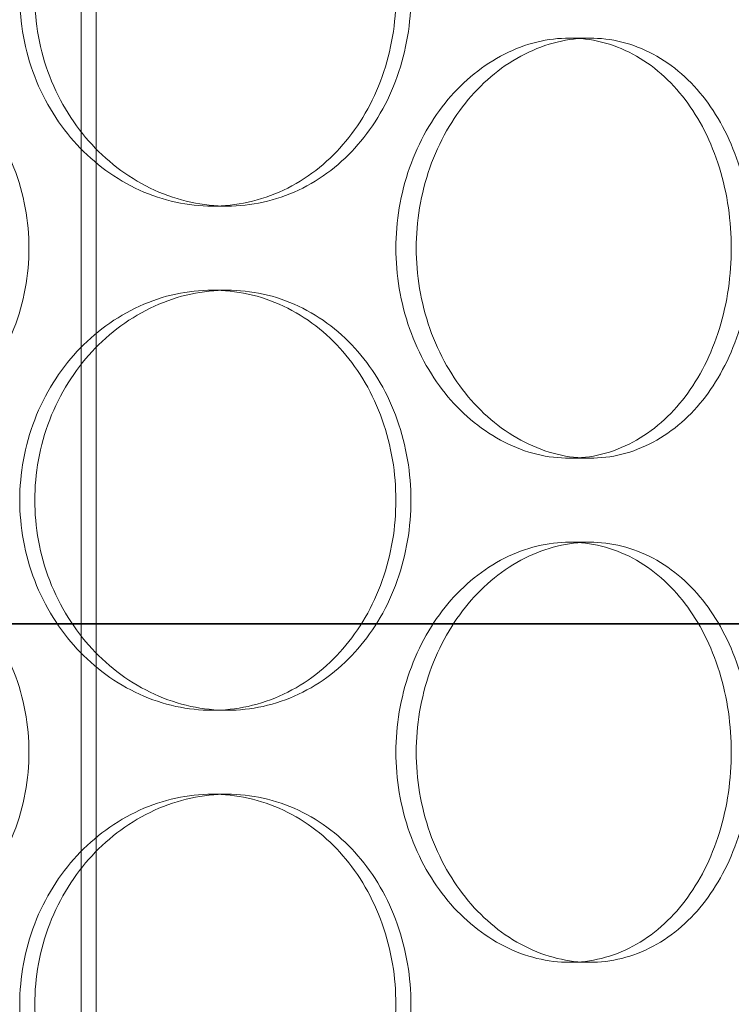
# Model space of a CAD drawing. Units: millimetres. Extents: x 255452 to 276816, y 159590 to 174542.
# Drawn here: x 258851 to 258935, y 171499 to 171616 of the extents above; entities that cross this region are included whole.
import ezdxf

# ---------------------------------------------------------------- set-up
doc = ezdxf.new("R2010")
doc.units = ezdxf.units.MM
doc.linetypes.add('DASHED', pattern=[0])
doc.layers.add('Skrytá (ISO)', color=1, linetype='DASHED', lineweight=18)
doc.layers.add('Viditelná (ISO)', color=7, linetype='Continuous', lineweight=35)

msp = doc.modelspace()

# ---------------------------------------------------------------- linework, layer by layer
at = {"layer": 'Skrytá (ISO)', "ltscale": 13.132444}
msp.add_line((258859.77, 170568.21), (258859.77, 171858.21), dxfattribs=at)
at = {"layer": 'Skrytá (ISO)', "ltscale": 13.112083}
msp.add_line((258857.97, 170568.21), (258857.97, 171856.21), dxfattribs=at)
at = {"layer": 'Skrytá (ISO)', "ltscale": 0.304504}
for p, q in [((258918.5, 171614.21), (258916.09, 171614.21)), ((258873.57, 171594.21), (258875.35, 171594.21)), ((258873.57, 171584.21), (258875.35, 171584.21)), ((258918.5, 171564.21), (258916.09, 171564.21)), ((258918.5, 171554.21), (258916.09, 171554.21)), ((258873.57, 171534.21), (258875.35, 171534.21)), ((258873.57, 171524.21), (258875.35, 171524.21)), ((258918.5, 171504.21), (258916.09, 171504.21))]:
    msp.add_line(p, q, dxfattribs=at)
at = {"layer": 'Skrytá (ISO)', "ltscale": 15.199395}
for points in [[(258895.43, 171619.21), (258895.43, 171620.78), (258895.31, 171622.4), (258894.76, 171625.63), (258894.35, 171627.24), (258893.26, 171630.32), (258892.58, 171631.8), (258891, 171634.53), (258890.1, 171635.78), (258888.18, 171638), (258887.09, 171639.04), (258884.71, 171640.87), (258883.41, 171641.67), (258880.71, 171642.94), (258879.29, 171643.43), (258876.42, 171644.06), (258874.98, 171644.21), (258872.16, 171644.21), (258870.7, 171644.06), (258867.79, 171643.43), (258866.33, 171642.94), (258863.53, 171641.67), (258862.18, 171640.87), (258859.67, 171639.04), (258858.51, 171638), (258856.46, 171635.78), (258855.5, 171634.53), (258853.79, 171631.8), (258853.05, 171630.32), (258851.86, 171627.24), (258851.41, 171625.63), (258850.82, 171622.4), (258850.68, 171620.78), (258850.68, 171617.64), (258850.82, 171616.02), (258851.41, 171612.79), (258851.86, 171611.18), (258853.05, 171608.1), (258853.79, 171606.62), (258855.5, 171603.9), (258856.46, 171602.64), (258858.51, 171600.42), (258859.67, 171599.38), (258862.18, 171597.55), (258863.53, 171596.75), (258866.33, 171595.48), (258867.79, 171594.99), (258870.7, 171594.36), (258872.16, 171594.21), (258874.98, 171594.21), (258876.42, 171594.36), (258879.29, 171594.99), (258880.71, 171595.48), (258883.41, 171596.75), (258884.71, 171597.55), (258887.09, 171599.38), (258888.18, 171600.42), (258890.1, 171602.64), (258891, 171603.9), (258892.58, 171606.62), (258893.26, 171608.1), (258894.35, 171611.18), (258894.76, 171612.79), (258895.31, 171616.02), (258895.43, 171617.64), (258895.43, 171619.21)], [(258895.44, 171589.21), (258895.44, 171587.64), (258895.57, 171586.02), (258896.11, 171582.79), (258896.52, 171581.18), (258897.61, 171578.1), (258898.28, 171576.62), (258899.83, 171573.9), (258900.7, 171572.64), (258902.56, 171570.42), (258903.61, 171569.38), (258905.87, 171567.55), (258907.09, 171566.75), (258909.61, 171565.48), (258910.92, 171564.99), (258913.53, 171564.36), (258914.84, 171564.21), (258917.34, 171564.21), (258918.63, 171564.36), (258921.17, 171564.99), (258922.43, 171565.48), (258924.82, 171566.75), (258925.96, 171567.55), (258928.05, 171569.38), (258929.01, 171570.42), (258930.69, 171572.64), (258931.48, 171573.9), (258932.86, 171576.62), (258933.45, 171578.1), (258934.4, 171581.18), (258934.76, 171582.79), (258935.23, 171586.02), (258935.34, 171587.64), (258935.34, 171590.78), (258935.23, 171592.4), (258934.76, 171595.63), (258934.4, 171597.24), (258933.45, 171600.32), (258932.86, 171601.8), (258931.48, 171604.53), (258930.69, 171605.78), (258929.01, 171608), (258928.05, 171609.04), (258925.96, 171610.87), (258924.82, 171611.67), (258922.43, 171612.94), (258921.17, 171613.43), (258918.63, 171614.06), (258917.34, 171614.21), (258914.84, 171614.21), (258913.53, 171614.06), (258910.92, 171613.43), (258909.61, 171612.94), (258907.09, 171611.67), (258905.87, 171610.87), (258903.61, 171609.04), (258902.56, 171608), (258900.7, 171605.78), (258899.83, 171604.53), (258898.28, 171601.8), (258897.61, 171600.32), (258896.52, 171597.24), (258896.11, 171595.63), (258895.57, 171592.4), (258895.44, 171590.78), (258895.44, 171589.21)], [(258895.43, 171559.21), (258895.43, 171560.78), (258895.31, 171562.4), (258894.76, 171565.63), (258894.35, 171567.24), (258893.26, 171570.32), (258892.58, 171571.8), (258891, 171574.53), (258890.1, 171575.78), (258888.18, 171578), (258887.09, 171579.04), (258884.71, 171580.87), (258883.41, 171581.67), (258880.71, 171582.94), (258879.29, 171583.43), (258876.42, 171584.06), (258874.98, 171584.21), (258872.16, 171584.21), (258870.7, 171584.06), (258867.79, 171583.43), (258866.33, 171582.94), (258863.53, 171581.67), (258862.18, 171580.87), (258859.67, 171579.04), (258858.51, 171578), (258856.46, 171575.78), (258855.5, 171574.53), (258853.79, 171571.8), (258853.05, 171570.32), (258851.86, 171567.24), (258851.41, 171565.63), (258850.82, 171562.4), (258850.68, 171560.78), (258850.68, 171557.64), (258850.82, 171556.02), (258851.41, 171552.79), (258851.86, 171551.18), (258853.05, 171548.1), (258853.79, 171546.62), (258855.5, 171543.9), (258856.46, 171542.64), (258858.51, 171540.42), (258859.67, 171539.38), (258862.18, 171537.55), (258863.53, 171536.75), (258866.33, 171535.48), (258867.79, 171534.99), (258870.7, 171534.36), (258872.16, 171534.21), (258874.98, 171534.21), (258876.42, 171534.36), (258879.29, 171534.99), (258880.71, 171535.48), (258883.41, 171536.75), (258884.71, 171537.55), (258887.09, 171539.38), (258888.18, 171540.42), (258890.1, 171542.64), (258891, 171543.9), (258892.58, 171546.62), (258893.26, 171548.1), (258894.35, 171551.18), (258894.76, 171552.79), (258895.31, 171556.02), (258895.43, 171557.64), (258895.43, 171559.21)], [(258895.44, 171529.21), (258895.44, 171527.64), (258895.57, 171526.02), (258896.11, 171522.79), (258896.52, 171521.18), (258897.61, 171518.1), (258898.28, 171516.62), (258899.83, 171513.9), (258900.7, 171512.64), (258902.56, 171510.42), (258903.61, 171509.38), (258905.87, 171507.55), (258907.09, 171506.75), (258909.61, 171505.48), (258910.92, 171504.99), (258913.53, 171504.36), (258914.84, 171504.21), (258917.34, 171504.21), (258918.63, 171504.36), (258921.17, 171504.99), (258922.43, 171505.48), (258924.82, 171506.75), (258925.96, 171507.55), (258928.05, 171509.38), (258929.01, 171510.42), (258930.69, 171512.64), (258931.48, 171513.9), (258932.86, 171516.62), (258933.45, 171518.1), (258934.4, 171521.18), (258934.76, 171522.79), (258935.23, 171526.02), (258935.34, 171527.64), (258935.34, 171530.78), (258935.23, 171532.4), (258934.76, 171535.63), (258934.4, 171537.24), (258933.45, 171540.32), (258932.86, 171541.8), (258931.48, 171544.53), (258930.69, 171545.78), (258929.01, 171548), (258928.05, 171549.04), (258925.96, 171550.87), (258924.82, 171551.67), (258922.43, 171552.94), (258921.17, 171553.43), (258918.63, 171554.06), (258917.34, 171554.21), (258914.84, 171554.21), (258913.53, 171554.06), (258910.92, 171553.43), (258909.61, 171552.94), (258907.09, 171551.67), (258905.87, 171550.87), (258903.61, 171549.04), (258902.56, 171548), (258900.7, 171545.78), (258899.83, 171544.53), (258898.28, 171541.8), (258897.61, 171540.32), (258896.52, 171537.24), (258896.11, 171535.63), (258895.57, 171532.4), (258895.44, 171530.78), (258895.44, 171529.21)], [(258895.43, 171499.21), (258895.43, 171500.78), (258895.31, 171502.4), (258894.76, 171505.63), (258894.35, 171507.24), (258893.26, 171510.32), (258892.58, 171511.8), (258891, 171514.53), (258890.1, 171515.78), (258888.18, 171518), (258887.09, 171519.04), (258884.71, 171520.87), (258883.41, 171521.67), (258880.71, 171522.94), (258879.29, 171523.43), (258876.42, 171524.06), (258874.98, 171524.21), (258872.16, 171524.21), (258870.7, 171524.06), (258867.79, 171523.43), (258866.33, 171522.94), (258863.53, 171521.67), (258862.18, 171520.87), (258859.67, 171519.04), (258858.51, 171518), (258856.46, 171515.78), (258855.5, 171514.53), (258853.79, 171511.8), (258853.05, 171510.32), (258851.86, 171507.24), (258851.41, 171505.63), (258850.82, 171502.4), (258850.68, 171500.78), (258850.68, 171497.64), (258850.82, 171496.02), (258851.41, 171492.79), (258851.86, 171491.18), (258853.05, 171488.1), (258853.79, 171486.62), (258855.5, 171483.9), (258856.46, 171482.64), (258858.51, 171480.42), (258859.67, 171479.38), (258862.18, 171477.55), (258863.53, 171476.75), (258866.33, 171475.48), (258867.79, 171474.99), (258870.7, 171474.36), (258872.16, 171474.21), (258874.98, 171474.21), (258876.42, 171474.36), (258879.29, 171474.99), (258880.71, 171475.48), (258883.41, 171476.75), (258884.71, 171477.55), (258887.09, 171479.38), (258888.18, 171480.42), (258890.1, 171482.64), (258891, 171483.9), (258892.58, 171486.62), (258893.26, 171488.1), (258894.35, 171491.18), (258894.76, 171492.79), (258895.31, 171496.02), (258895.43, 171497.64), (258895.43, 171499.21)]]:
    msp.add_open_spline(points, degree=3, knots=[0, 0, 0, 0, 0.471146, 0.471146, 0.942293, 0.942293, 1.413439, 1.413439, 1.884586, 1.884586, 2.355731, 2.355731, 2.826877, 2.826877, 3.298022, 3.298022, 3.769167, 3.769167, 4.240313, 4.240313, 4.711458, 4.711458, 5.182603, 5.182603, 5.653748, 5.653748, 6.124895, 6.124895, 6.596041, 6.596041, 7.067188, 7.067188, 7.538334, 7.538334, 8.009481, 8.009481, 8.480627, 8.480627, 8.951774, 8.951774, 9.42292, 9.42292, 9.894066, 9.894066, 10.365211, 10.365211, 10.836356, 10.836356, 11.307502, 11.307502, 11.778647, 11.778647, 12.249792, 12.249792, 12.720938, 12.720938, 13.192083, 13.192083, 13.663229, 13.663229, 14.134376, 14.134376, 14.605522, 14.605522, 15.076669, 15.076669, 15.076669, 15.076669], dxfattribs=at)
at = {"layer": 'Skrytá (ISO)', "ltscale": 15.19916}
for points in [[(258897.22, 171619.21), (258897.22, 171617.64), (258897.1, 171616.02), (258896.55, 171612.79), (258896.14, 171611.18), (258895.05, 171608.1), (258894.37, 171606.62), (258892.78, 171603.9), (258891.88, 171602.64), (258889.96, 171600.42), (258888.87, 171599.38), (258886.49, 171597.55), (258885.2, 171596.75), (258882.49, 171595.48), (258881.07, 171594.99), (258878.21, 171594.36), (258876.76, 171594.21), (258873.95, 171594.21), (258872.49, 171594.36), (258869.57, 171594.99), (258868.11, 171595.48), (258865.31, 171596.75), (258863.96, 171597.55), (258861.45, 171599.38), (258860.3, 171600.42), (258858.25, 171602.64), (258857.29, 171603.9), (258855.58, 171606.62), (258854.84, 171608.1), (258853.65, 171611.18), (258853.2, 171612.79), (258852.61, 171616.02), (258852.47, 171617.64), (258852.47, 171620.78), (258852.61, 171622.4), (258853.2, 171625.63), (258853.65, 171627.24), (258854.84, 171630.32), (258855.58, 171631.8), (258857.29, 171634.53), (258858.25, 171635.78), (258860.3, 171638), (258861.45, 171639.04), (258863.96, 171640.87), (258865.31, 171641.67), (258868.11, 171642.94), (258869.57, 171643.43), (258872.49, 171644.06), (258873.95, 171644.21), (258876.76, 171644.21), (258878.21, 171644.06), (258881.07, 171643.43), (258882.49, 171642.94), (258885.2, 171641.67), (258886.49, 171640.87), (258888.87, 171639.04), (258889.96, 171638), (258891.88, 171635.78), (258892.78, 171634.53), (258894.37, 171631.8), (258895.05, 171630.32), (258896.14, 171627.24), (258896.55, 171625.63), (258897.1, 171622.4), (258897.22, 171620.78), (258897.22, 171619.21)], [(258897.22, 171559.21), (258897.22, 171557.64), (258897.1, 171556.02), (258896.55, 171552.79), (258896.14, 171551.18), (258895.05, 171548.1), (258894.37, 171546.62), (258892.78, 171543.9), (258891.88, 171542.64), (258889.96, 171540.42), (258888.87, 171539.38), (258886.49, 171537.55), (258885.2, 171536.75), (258882.49, 171535.48), (258881.07, 171534.99), (258878.21, 171534.36), (258876.76, 171534.21), (258873.95, 171534.21), (258872.49, 171534.36), (258869.57, 171534.99), (258868.11, 171535.48), (258865.31, 171536.75), (258863.96, 171537.55), (258861.45, 171539.38), (258860.3, 171540.42), (258858.25, 171542.64), (258857.29, 171543.9), (258855.58, 171546.62), (258854.84, 171548.1), (258853.65, 171551.18), (258853.2, 171552.79), (258852.61, 171556.02), (258852.47, 171557.64), (258852.47, 171560.78), (258852.61, 171562.4), (258853.2, 171565.63), (258853.65, 171567.24), (258854.84, 171570.32), (258855.58, 171571.8), (258857.29, 171574.53), (258858.25, 171575.78), (258860.3, 171578), (258861.45, 171579.04), (258863.96, 171580.87), (258865.31, 171581.67), (258868.11, 171582.94), (258869.57, 171583.43), (258872.49, 171584.06), (258873.95, 171584.21), (258876.76, 171584.21), (258878.21, 171584.06), (258881.07, 171583.43), (258882.49, 171582.94), (258885.2, 171581.67), (258886.49, 171580.87), (258888.87, 171579.04), (258889.96, 171578), (258891.88, 171575.78), (258892.78, 171574.53), (258894.37, 171571.8), (258895.05, 171570.32), (258896.14, 171567.24), (258896.55, 171565.63), (258897.1, 171562.4), (258897.22, 171560.78), (258897.22, 171559.21)], [(258897.22, 171499.21), (258897.22, 171497.64), (258897.1, 171496.02), (258896.55, 171492.79), (258896.14, 171491.18), (258895.05, 171488.1), (258894.37, 171486.62), (258892.78, 171483.9), (258891.88, 171482.64), (258889.96, 171480.42), (258888.87, 171479.38), (258886.49, 171477.55), (258885.2, 171476.75), (258882.49, 171475.48), (258881.07, 171474.99), (258878.21, 171474.36), (258876.76, 171474.21), (258873.95, 171474.21), (258872.49, 171474.36), (258869.57, 171474.99), (258868.11, 171475.48), (258865.31, 171476.75), (258863.96, 171477.55), (258861.45, 171479.38), (258860.3, 171480.42), (258858.25, 171482.64), (258857.29, 171483.9), (258855.58, 171486.62), (258854.84, 171488.1), (258853.65, 171491.18), (258853.2, 171492.79), (258852.61, 171496.02), (258852.47, 171497.64), (258852.47, 171500.78), (258852.61, 171502.4), (258853.2, 171505.63), (258853.65, 171507.24), (258854.84, 171510.32), (258855.58, 171511.8), (258857.29, 171514.53), (258858.25, 171515.78), (258860.3, 171518), (258861.45, 171519.04), (258863.96, 171520.87), (258865.31, 171521.67), (258868.11, 171522.94), (258869.57, 171523.43), (258872.49, 171524.06), (258873.95, 171524.21), (258876.76, 171524.21), (258878.21, 171524.06), (258881.07, 171523.43), (258882.49, 171522.94), (258885.2, 171521.67), (258886.49, 171520.87), (258888.87, 171519.04), (258889.96, 171518), (258891.88, 171515.78), (258892.78, 171514.53), (258894.37, 171511.8), (258895.05, 171510.32), (258896.14, 171507.24), (258896.55, 171505.63), (258897.1, 171502.4), (258897.22, 171500.78), (258897.22, 171499.21)]]:
    msp.add_open_spline(points, degree=3, knots=[0, 0, 0, 0, 0.471138, 0.471138, 0.942276, 0.942276, 1.413414, 1.413414, 1.884552, 1.884552, 2.355689, 2.355689, 2.826826, 2.826826, 3.297963, 3.297963, 3.7691, 3.7691, 4.240238, 4.240238, 4.711375, 4.711375, 5.182512, 5.182512, 5.653649, 5.653649, 6.124787, 6.124787, 6.595925, 6.595925, 7.067063, 7.067063, 7.538201, 7.538201, 8.009339, 8.009339, 8.480477, 8.480477, 8.951615, 8.951615, 9.422753, 9.422753, 9.89389, 9.89389, 10.365027, 10.365027, 10.836164, 10.836164, 11.307301, 11.307301, 11.778439, 11.778439, 12.249576, 12.249576, 12.720713, 12.720713, 13.19185, 13.19185, 13.662988, 13.662988, 14.134126, 14.134126, 14.605264, 14.605264, 15.076402, 15.076402, 15.076402, 15.076402], dxfattribs=at)
at = {"layer": 'Skrytá (ISO)', "ltscale": 5.983821}
for points, knots in [([(258828.03, 171614.21), (258829.54, 171614.21), (258831.1, 171614.06), (258834.19, 171613.43), (258835.72, 171612.94), (258838.66, 171611.67), (258840.06, 171610.87), (258842.65, 171609.04), (258843.83, 171608), (258845.93, 171605.78), (258846.91, 171604.53), (258848.64, 171601.8), (258849.38, 171600.32), (258850.58, 171597.24), (258851.03, 171595.63), (258851.63, 171592.4), (258851.77, 171590.78), (258851.77, 171587.64), (258851.63, 171586.02), (258851.03, 171582.79), (258850.58, 171581.18), (258849.38, 171578.1), (258848.64, 171576.62), (258846.91, 171573.9), (258845.93, 171572.64), (258843.83, 171570.42), (258842.65, 171569.38), (258840.06, 171567.55), (258838.66, 171566.75), (258835.72, 171565.48), (258834.19, 171564.99), (258831.1, 171564.36), (258829.54, 171564.21), (258828.03, 171564.21)], [3.7691, 3.7691, 3.7691, 3.7691, 4.240238, 4.240238, 4.711375, 4.711375, 5.182512, 5.182512, 5.653649, 5.653649, 6.124787, 6.124787, 6.595925, 6.595925, 7.067063, 7.067063, 7.538201, 7.538201, 8.009339, 8.009339, 8.480477, 8.480477, 8.951615, 8.951615, 9.422753, 9.422753, 9.89389, 9.89389, 10.365027, 10.365027, 10.836164, 10.836164, 11.307301, 11.307301, 11.307301, 11.307301]), ([(258918.5, 171564.21), (258917.25, 171564.21), (258915.94, 171564.36), (258913.33, 171564.99), (258912.02, 171565.48), (258909.5, 171566.75), (258908.28, 171567.55), (258906.02, 171569.38), (258904.98, 171570.42), (258903.12, 171572.64), (258902.25, 171573.9), (258900.7, 171576.62), (258900.02, 171578.1), (258898.94, 171581.18), (258898.53, 171582.79), (258897.99, 171586.02), (258897.86, 171587.64), (258897.86, 171589.21), (258897.86, 171590.78), (258897.99, 171592.4), (258898.53, 171595.63), (258898.94, 171597.24), (258900.02, 171600.32), (258900.7, 171601.8), (258902.25, 171604.53), (258903.12, 171605.78), (258904.98, 171608), (258906.02, 171609.04), (258908.28, 171610.87), (258909.5, 171611.67), (258912.02, 171612.94), (258913.33, 171613.43), (258915.94, 171614.06), (258917.25, 171614.21), (258918.5, 171614.21)], [11.307301, 11.307301, 11.307301, 11.307301, 11.778439, 11.778439, 12.249576, 12.249576, 12.720713, 12.720713, 13.19185, 13.19185, 13.662988, 13.662988, 14.134126, 14.134126, 14.605264, 14.605264, 15.076402, 15.076402, 15.076402, 15.54754, 15.54754, 16.018678, 16.018678, 16.489816, 16.489816, 16.960954, 16.960954, 17.432091, 17.432091, 17.903228, 17.903228, 18.374365, 18.374365, 18.845502, 18.845502, 18.845502, 18.845502]), ([(258918.5, 171614.21), (258919.75, 171614.21), (258921.04, 171614.06), (258923.58, 171613.43), (258924.84, 171612.94), (258927.23, 171611.67), (258928.37, 171610.87), (258930.47, 171609.04), (258931.42, 171608), (258933.11, 171605.78), (258933.89, 171604.53), (258935.27, 171601.8), (258935.87, 171600.32), (258936.82, 171597.24), (258937.18, 171595.63), (258937.65, 171592.4), (258937.76, 171590.78), (258937.76, 171587.64), (258937.65, 171586.02), (258937.18, 171582.79), (258936.82, 171581.18), (258935.87, 171578.1), (258935.27, 171576.62), (258933.89, 171573.9), (258933.11, 171572.64), (258931.42, 171570.42), (258930.47, 171569.38), (258928.37, 171567.55), (258927.23, 171566.75), (258924.84, 171565.48), (258923.58, 171564.99), (258921.04, 171564.36), (258919.75, 171564.21), (258918.5, 171564.21)], [3.7691, 3.7691, 3.7691, 3.7691, 4.240238, 4.240238, 4.711375, 4.711375, 5.182512, 5.182512, 5.653649, 5.653649, 6.124787, 6.124787, 6.595925, 6.595925, 7.067063, 7.067063, 7.538201, 7.538201, 8.009339, 8.009339, 8.480477, 8.480477, 8.951615, 8.951615, 9.422753, 9.422753, 9.89389, 9.89389, 10.365027, 10.365027, 10.836164, 10.836164, 11.307301, 11.307301, 11.307301, 11.307301]), ([(258828.03, 171554.21), (258829.54, 171554.21), (258831.1, 171554.06), (258834.19, 171553.43), (258835.72, 171552.94), (258838.66, 171551.67), (258840.06, 171550.87), (258842.65, 171549.04), (258843.83, 171548), (258845.93, 171545.78), (258846.91, 171544.53), (258848.64, 171541.8), (258849.38, 171540.32), (258850.58, 171537.24), (258851.03, 171535.63), (258851.63, 171532.4), (258851.77, 171530.78), (258851.77, 171527.64), (258851.63, 171526.02), (258851.03, 171522.79), (258850.58, 171521.18), (258849.38, 171518.1), (258848.64, 171516.62), (258846.91, 171513.9), (258845.93, 171512.64), (258843.83, 171510.42), (258842.65, 171509.38), (258840.06, 171507.55), (258838.66, 171506.75), (258835.72, 171505.48), (258834.19, 171504.99), (258831.1, 171504.36), (258829.54, 171504.21), (258828.03, 171504.21)], [3.7691, 3.7691, 3.7691, 3.7691, 4.240238, 4.240238, 4.711375, 4.711375, 5.182512, 5.182512, 5.653649, 5.653649, 6.124787, 6.124787, 6.595925, 6.595925, 7.067063, 7.067063, 7.538201, 7.538201, 8.009339, 8.009339, 8.480477, 8.480477, 8.951615, 8.951615, 9.422753, 9.422753, 9.89389, 9.89389, 10.365027, 10.365027, 10.836164, 10.836164, 11.307301, 11.307301, 11.307301, 11.307301]), ([(258918.5, 171504.21), (258917.25, 171504.21), (258915.94, 171504.36), (258913.33, 171504.99), (258912.02, 171505.48), (258909.5, 171506.75), (258908.28, 171507.55), (258906.02, 171509.38), (258904.98, 171510.42), (258903.12, 171512.64), (258902.25, 171513.9), (258900.7, 171516.62), (258900.02, 171518.1), (258898.94, 171521.18), (258898.53, 171522.79), (258897.99, 171526.02), (258897.86, 171527.64), (258897.86, 171529.21), (258897.86, 171530.78), (258897.99, 171532.4), (258898.53, 171535.63), (258898.94, 171537.24), (258900.02, 171540.32), (258900.7, 171541.8), (258902.25, 171544.53), (258903.12, 171545.78), (258904.98, 171548), (258906.02, 171549.04), (258908.28, 171550.87), (258909.5, 171551.67), (258912.02, 171552.94), (258913.33, 171553.43), (258915.94, 171554.06), (258917.25, 171554.21), (258918.5, 171554.21)], [11.307301, 11.307301, 11.307301, 11.307301, 11.778439, 11.778439, 12.249576, 12.249576, 12.720713, 12.720713, 13.19185, 13.19185, 13.662988, 13.662988, 14.134126, 14.134126, 14.605264, 14.605264, 15.076402, 15.076402, 15.076402, 15.54754, 15.54754, 16.018678, 16.018678, 16.489816, 16.489816, 16.960954, 16.960954, 17.432091, 17.432091, 17.903228, 17.903228, 18.374365, 18.374365, 18.845502, 18.845502, 18.845502, 18.845502]), ([(258918.5, 171554.21), (258919.75, 171554.21), (258921.04, 171554.06), (258923.58, 171553.43), (258924.84, 171552.94), (258927.23, 171551.67), (258928.37, 171550.87), (258930.47, 171549.04), (258931.42, 171548), (258933.11, 171545.78), (258933.89, 171544.53), (258935.27, 171541.8), (258935.87, 171540.32), (258936.82, 171537.24), (258937.18, 171535.63), (258937.65, 171532.4), (258937.76, 171530.78), (258937.76, 171527.64), (258937.65, 171526.02), (258937.18, 171522.79), (258936.82, 171521.18), (258935.87, 171518.1), (258935.27, 171516.62), (258933.89, 171513.9), (258933.11, 171512.64), (258931.42, 171510.42), (258930.47, 171509.38), (258928.37, 171507.55), (258927.23, 171506.75), (258924.84, 171505.48), (258923.58, 171504.99), (258921.04, 171504.36), (258919.75, 171504.21), (258918.5, 171504.21)], [3.7691, 3.7691, 3.7691, 3.7691, 4.240238, 4.240238, 4.711375, 4.711375, 5.182512, 5.182512, 5.653649, 5.653649, 6.124787, 6.124787, 6.595925, 6.595925, 7.067063, 7.067063, 7.538201, 7.538201, 8.009339, 8.009339, 8.480477, 8.480477, 8.951615, 8.951615, 9.422753, 9.422753, 9.89389, 9.89389, 10.365027, 10.365027, 10.836164, 10.836164, 11.307301, 11.307301, 11.307301, 11.307301])]:
    msp.add_open_spline(points, degree=3, knots=knots, dxfattribs=at)
at = {"layer": 'Viditelná (ISO)'}
for p, q in [((259886.66, 171544.51), (257689, 171544.51)), ((257689, 171544.51), (259886.66, 171544.51))]:
    msp.add_line(p, q, dxfattribs=at)

doc.saveas('drawing.dxf')
